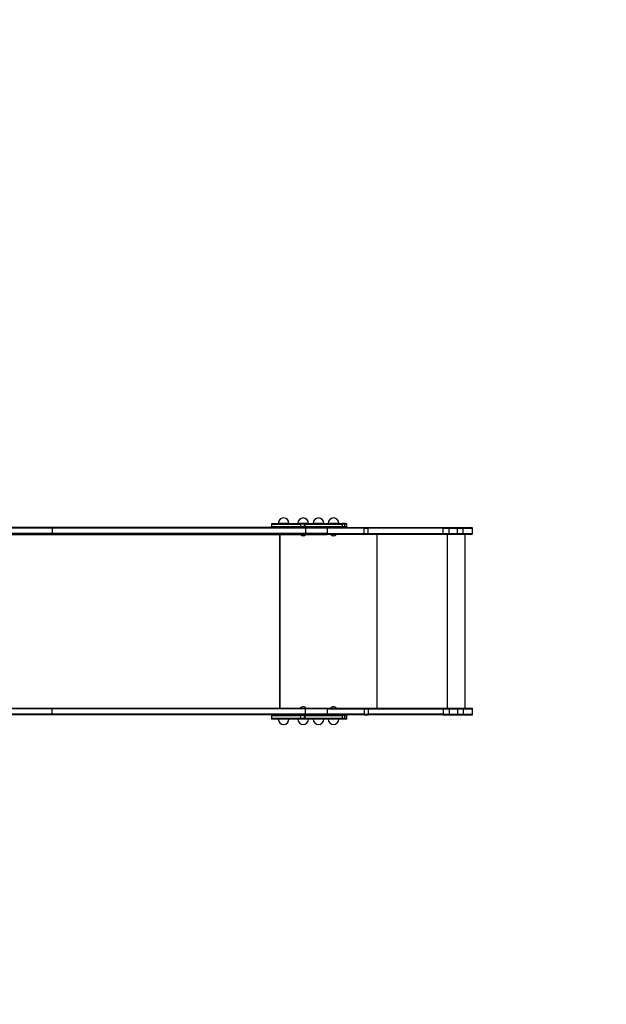
# Model space of a CAD drawing. Units: millimetres. Extents: x 15 to 205, y 5 to 292.
# Drawn here: x 117 to 150, y 166 to 221 of the extents above; entities that cross this region are included whole.
import ezdxf

# ---------------------------------------------------------------- set-up
doc = ezdxf.new("R2010")
doc.units = ezdxf.units.MM
doc.layers.add('TABELKA', color=7, linetype='Continuous', lineweight=50)
doc.styles.add('SLDTEXTSTYLE0', font='TXT', dxfattribs={"width": 0.75})
doc.dimstyles.new('SLDDIMSTYLE0', dxfattribs={"dimtxt": 3.5, "dimasz": 3.302, "dimexe": 0, "dimexo": 0.0625, "dimgap": 0.875, "dimtad": 1, "dimdec": 0, "dimlfac": 50, "dimrnd": 1e-09, "dimzin": 12, "dimdsep": 46, "dimtxsty": 'SLDTEXTSTYLE0', "dimsah": 1, "dimcen": 0.09, "dimadec": 0, "dimazin": 3, "dimtfac": 1, "dimtofl": 0, "dimtmove": 0, "dimatfit": 3, "dimfxl": 0, "dimfrac": 2, "dimtolj": 1, "dimtzin": 12, "dimarcsym": 0})

# ---------------------------------------------------------------- blocks, each defined once
blk = doc.blocks.new('_D')
at = {"layer": 'TABELKA'}
for p, q in [((36.246, 178.906), (36.246, 255.698)), ((181.998, 188.674), (181.998, 255.698)), ((36.246, 254.698), (181.998, 254.698))]:
    blk.add_line(p, q, dxfattribs=at)
for points in [[(36.246, 254.698), (39.548, 254.19), (39.548, 255.206)], [(181.998, 254.698), (178.696, 255.206), (178.696, 254.19)]]:
    blk.add_solid(points, dxfattribs=at)
at = {"layer": 'TABELKA', "insert": (103.78, 259.21), "char_height": 3.5, "attachment_point": 1, "style": 'SLDTEXTSTYLE0'}
blk.add_mtext('729', dxfattribs=at)
blk = doc.blocks.new('_D_1')
at = {"layer": 'TABELKA'}
for p, q in [((110.787, 250.675), (189.396, 250.675)), ((188.396, 60.921), (188.396, 250.675)), ((123.826, 60.921), (189.396, 60.921))]:
    blk.add_line(p, q, dxfattribs=at)
for points in [[(188.396, 250.675), (187.888, 247.373), (188.904, 247.373)], [(188.396, 60.921), (188.904, 64.223), (187.888, 64.223)]]:
    blk.add_solid(points, dxfattribs=at)
at = {"layer": 'TABELKA', "insert": (183.885, 162.31), "char_height": 3.5, "attachment_point": 1, "rotation": 90, "style": 'SLDTEXTSTYLE0'}
blk.add_mtext('949', dxfattribs=at)

msp = doc.modelspace()

# ---------------------------------------------------------------- linework, layer by layer
at = {"color": 7, "linetype": 'Continuous', "lineweight": 25}
for p, q in [((131.107, 193.173), (131.107, 193.133)), ((131.107, 193.173), (132.756, 193.173)), ((131.107, 193.133), (131.107, 192.973)), ((131.107, 193.133), (132.756, 193.133)), ((131.497, 193.174), (131.496, 193.174)), ((132.096, 193.174), (131.497, 193.174)), ((131.736, 193.173), (131.736, 193.173)), ((133.193, 193.174), (132.593, 193.174)), ((132.756, 193.133), (132.756, 193.173)), ((132.975, 193.173), (132.756, 193.173)), ((132.975, 193.133), (132.756, 193.133)), ((132.756, 192.973), (132.756, 193.133)), ((132.833, 193.173), (132.833, 193.173)), ((132.975, 193.133), (132.975, 193.173)), ((132.975, 193.173), (133.002, 193.173)), ((132.975, 193.133), (133.002, 193.133)), ((132.975, 192.973), (132.975, 193.133)), ((133.002, 193.133), (133.002, 193.173)), ((133.002, 193.173), (135.096, 193.173)), ((133.002, 193.133), (135.096, 193.133)), ((133.002, 192.973), (133.002, 193.133)), ((133.458, 193.174), (133.453, 193.174)), ((134.053, 193.174), (133.458, 193.174)), ((133.805, 193.173), (133.802, 193.175)), ((134.894, 193.174), (134.294, 193.174)), ((134.534, 193.173), (134.534, 193.173)), ((135.096, 193.133), (135.096, 193.173)), ((135.241, 193.173), (135.096, 193.173)), ((135.241, 193.133), (135.096, 193.133)), ((135.096, 192.973), (135.096, 193.133)), ((135.241, 193.133), (135.241, 193.173)), ((135.241, 193.173), (135.339, 193.173)), ((135.241, 193.133), (135.339, 193.133)), ((135.241, 192.973), (135.241, 193.133)), ((135.339, 193.133), (135.339, 193.173)), ((135.339, 192.973), (135.339, 193.133)), ((118.772, 192.934), (116.136, 192.934)), ((118.797, 192.894), (116.136, 192.894)), ((118.797, 192.594), (116.136, 192.594)), ((116.136, 192.554), (118.772, 192.554)), ((133.002, 192.934), (118.772, 192.934)), ((118.772, 192.554), (133.002, 192.554)), ((118.797, 192.894), (118.797, 192.594)), ((133.027, 192.894), (118.797, 192.894)), ((133.027, 192.594), (118.797, 192.594)), ((131.107, 192.973), (131.107, 192.934)), ((132.756, 192.973), (131.107, 192.973)), ((132.975, 192.973), (132.756, 192.973)), ((133.002, 192.973), (132.975, 192.973)), ((135.096, 192.973), (133.002, 192.973)), ((134.245, 192.934), (133.002, 192.934)), ((133.002, 192.554), (134.245, 192.554)), ((133.027, 192.894), (133.027, 192.594)), ((134.267, 192.894), (133.027, 192.894)), ((134.267, 192.594), (133.027, 192.594)), ((134.245, 192.934), (136.3, 192.934)), ((136.3, 192.554), (134.245, 192.554)), ((136.315, 192.894), (134.267, 192.894)), ((134.267, 192.594), (134.267, 192.894)), ((134.267, 192.594), (136.315, 192.594)), ((135.241, 192.973), (135.096, 192.973)), ((135.339, 192.973), (135.241, 192.973)), ((135.339, 192.934), (135.339, 192.973)), ((136.3, 192.934), (136.532, 192.934)), ((136.532, 192.554), (136.3, 192.554)), ((136.315, 192.894), (136.548, 192.894)), ((136.315, 192.594), (136.315, 192.894)), ((136.315, 192.594), (136.548, 192.594)), ((136.532, 192.934), (140.751, 192.934)), ((140.751, 192.554), (136.532, 192.554)), ((140.759, 192.894), (136.548, 192.894)), ((136.548, 192.594), (136.548, 192.894)), ((136.548, 192.594), (140.759, 192.594)), ((140.751, 192.934), (141.081, 192.934)), ((141.081, 192.554), (140.751, 192.554)), ((140.759, 192.894), (141.092, 192.894)), ((140.759, 192.594), (140.759, 192.894)), ((140.759, 192.594), (141.092, 192.594)), ((141.081, 192.934), (141.551, 192.934)), ((141.551, 192.554), (141.081, 192.554)), ((141.092, 192.894), (141.568, 192.894)), ((141.092, 192.594), (141.092, 192.894)), ((141.092, 192.594), (141.568, 192.594)), ((141.551, 192.934), (141.857, 192.934)), ((141.857, 192.554), (141.551, 192.554)), ((141.568, 192.894), (141.884, 192.894)), ((141.568, 192.594), (141.568, 192.894)), ((141.568, 192.594), (141.884, 192.594)), ((141.857, 192.934), (142.356, 192.934)), ((142.356, 192.554), (141.857, 192.554)), ((141.884, 192.894), (142.396, 192.894)), ((141.884, 192.594), (141.884, 192.894)), ((141.884, 192.594), (142.396, 192.594)), ((141.998, 182.794), (141.998, 192.554)), ((142.396, 192.594), (142.396, 192.894)), ((116.136, 182.794), (118.772, 182.794)), ((118.797, 182.754), (116.136, 182.754)), ((118.772, 182.794), (133.002, 182.794)), ((118.797, 182.454), (118.797, 182.754)), ((133.027, 182.754), (118.797, 182.754)), ((133.002, 182.794), (134.245, 182.794)), ((133.027, 182.454), (133.027, 182.754)), ((134.267, 182.754), (133.027, 182.754)), ((134.245, 182.794), (134.267, 182.794)), ((134.267, 182.794), (134.267, 182.754)), ((134.267, 182.794), (136.315, 182.794)), ((134.267, 182.454), (134.267, 182.754)), ((134.267, 182.754), (136.315, 182.754)), ((136.315, 182.794), (136.315, 182.754)), ((136.315, 182.794), (136.548, 182.794)), ((136.315, 182.754), (136.315, 182.454)), ((136.315, 182.754), (136.548, 182.754)), ((136.548, 182.794), (136.548, 182.754)), ((136.548, 182.794), (140.759, 182.794)), ((136.548, 182.754), (136.548, 182.454)), ((136.548, 182.754), (140.759, 182.754)), ((140.759, 182.794), (140.759, 182.754)), ((140.759, 182.794), (141.092, 182.794)), ((140.759, 182.754), (140.759, 182.454)), ((140.759, 182.754), (141.092, 182.754)), ((141.092, 182.794), (141.092, 182.754)), ((141.092, 182.794), (141.568, 182.794)), ((141.092, 182.754), (141.092, 182.454)), ((141.092, 182.754), (141.568, 182.754)), ((141.568, 182.794), (141.568, 182.754)), ((141.568, 182.794), (141.884, 182.794)), ((141.568, 182.754), (141.568, 182.454)), ((141.568, 182.754), (141.884, 182.754)), ((141.884, 182.794), (141.884, 182.754)), ((141.884, 182.794), (142.396, 182.794)), ((141.884, 182.754), (141.884, 182.454)), ((141.884, 182.754), (142.396, 182.754)), ((142.396, 182.754), (142.396, 182.794)), ((142.396, 182.454), (142.396, 182.754)), ((118.797, 182.454), (116.136, 182.454)), ((118.772, 182.414), (116.136, 182.414)), ((133.002, 182.414), (118.772, 182.414)), ((133.027, 182.454), (118.797, 182.454)), ((131.107, 182.414), (131.107, 182.374)), ((131.107, 182.374), (131.107, 182.214)), ((131.107, 182.374), (132.756, 182.374)), ((131.107, 182.214), (131.107, 182.174)), ((132.756, 182.214), (131.107, 182.214)), ((132.756, 182.174), (131.107, 182.174)), ((132.756, 182.374), (132.756, 182.414)), ((132.975, 182.374), (132.756, 182.374)), ((132.756, 182.214), (132.756, 182.374)), ((132.975, 182.214), (132.756, 182.214)), ((132.756, 182.174), (132.756, 182.214)), ((132.975, 182.174), (132.756, 182.174)), ((132.975, 182.374), (132.975, 182.414)), ((132.975, 182.414), (133.002, 182.414)), ((132.975, 182.374), (133.002, 182.374)), ((132.975, 182.214), (132.975, 182.374)), ((133.002, 182.214), (132.975, 182.214)), ((132.975, 182.174), (132.975, 182.214)), ((133.002, 182.174), (132.975, 182.174)), ((133.002, 182.374), (133.002, 182.414)), ((133.002, 182.414), (134.245, 182.414)), ((133.002, 182.374), (135.096, 182.374)), ((133.002, 182.214), (133.002, 182.374)), ((135.096, 182.214), (133.002, 182.214)), ((133.002, 182.174), (133.002, 182.214)), ((135.096, 182.174), (133.002, 182.174)), ((134.267, 182.454), (133.027, 182.454)), ((134.245, 182.414), (134.267, 182.414)), ((134.267, 182.454), (134.267, 182.414)), ((136.315, 182.454), (134.267, 182.454)), ((136.315, 182.414), (134.267, 182.414)), ((135.096, 182.374), (135.096, 182.414)), ((135.241, 182.374), (135.096, 182.374)), ((135.096, 182.214), (135.096, 182.374)), ((135.241, 182.214), (135.096, 182.214)), ((135.096, 182.174), (135.096, 182.214)), ((135.241, 182.174), (135.096, 182.174)), ((135.241, 182.374), (135.241, 182.414)), ((135.241, 182.374), (135.339, 182.374)), ((135.241, 182.214), (135.241, 182.374)), ((135.339, 182.214), (135.241, 182.214)), ((135.241, 182.174), (135.241, 182.214)), ((135.339, 182.174), (135.241, 182.174)), ((135.339, 182.374), (135.339, 182.414)), ((135.339, 182.214), (135.339, 182.374)), ((135.339, 182.174), (135.339, 182.214)), ((136.315, 182.454), (136.315, 182.414)), ((136.315, 182.454), (136.548, 182.454)), ((136.315, 182.414), (136.548, 182.414)), ((136.548, 182.454), (136.548, 182.414)), ((140.759, 182.454), (136.548, 182.454)), ((140.759, 182.414), (136.548, 182.414)), ((140.759, 182.454), (140.759, 182.414)), ((140.759, 182.454), (141.092, 182.454)), ((140.759, 182.414), (141.092, 182.414)), ((141.092, 182.454), (141.092, 182.414)), ((141.092, 182.454), (141.568, 182.454)), ((141.092, 182.414), (141.568, 182.414)), ((141.568, 182.454), (141.568, 182.414)), ((141.568, 182.454), (141.884, 182.454)), ((141.568, 182.414), (141.884, 182.414)), ((141.884, 182.454), (141.884, 182.414)), ((141.884, 182.454), (142.396, 182.454)), ((141.884, 182.414), (142.396, 182.414)), ((142.396, 182.414), (142.396, 182.454))]:
    msp.add_line(p, q, dxfattribs=at)
at = {"color": 8, "linetype": 'Continuous', "lineweight": 25}
for p, q in [((131.571, 192.554), (131.571, 182.794)), ((131.573, 192.554), (131.573, 182.794)), ((132.756, 192.934), (132.756, 192.973)), ((132.975, 192.934), (132.975, 192.973)), ((133.002, 192.934), (133.002, 192.973)), ((135.096, 192.934), (135.096, 192.973)), ((135.241, 192.934), (135.241, 192.973)), ((137.03, 192.554), (137.03, 182.794)), ((137.03, 192.554), (137.03, 182.794)), ((140.987, 192.554), (140.987, 182.794)), ((140.988, 192.554), (140.988, 182.794))]:
    msp.add_line(p, q, dxfattribs=at)
at = {"color": 7, "linetype": 'Continuous', "lineweight": 25, "flags": 128}
for points in [[(118.797, 192.894), (118.796, 192.902), (118.795, 192.91), (118.793, 192.917), (118.79, 192.923), (118.786, 192.928), (118.782, 192.931), (118.777, 192.934), (118.772, 192.934)], [(118.772, 192.554), (118.777, 192.555), (118.782, 192.557), (118.786, 192.561), (118.79, 192.566), (118.793, 192.572), (118.795, 192.579), (118.796, 192.587), (118.797, 192.594)], [(133.027, 192.894), (133.026, 192.902), (133.025, 192.91), (133.023, 192.917), (133.02, 192.923), (133.016, 192.928), (133.012, 192.931), (133.007, 192.934), (133.002, 192.934)], [(133.002, 192.554), (133.007, 192.555), (133.012, 192.557), (133.016, 192.561), (133.02, 192.566), (133.023, 192.572), (133.025, 192.579), (133.026, 192.587), (133.027, 192.594)], [(136.3, 192.934), (136.303, 192.934), (136.306, 192.931), (136.308, 192.928), (136.311, 192.923), (136.313, 192.917), (136.314, 192.91), (136.315, 192.902), (136.315, 192.894)], [(136.315, 192.594), (136.315, 192.587), (136.314, 192.579), (136.313, 192.572), (136.311, 192.566), (136.308, 192.561), (136.306, 192.557), (136.303, 192.555), (136.3, 192.554)], [(136.532, 192.934), (136.535, 192.934), (136.538, 192.931), (136.541, 192.928), (136.543, 192.923), (136.545, 192.917), (136.546, 192.91), (136.547, 192.902), (136.548, 192.894)], [(136.548, 192.594), (136.547, 192.587), (136.546, 192.579), (136.545, 192.572), (136.543, 192.566), (136.541, 192.561), (136.538, 192.557), (136.535, 192.555), (136.532, 192.554)], [(141.081, 192.934), (141.083, 192.934), (141.085, 192.931), (141.087, 192.928), (141.089, 192.923), (141.09, 192.917), (141.092, 192.91), (141.092, 192.902), (141.092, 192.894)], [(141.092, 192.594), (141.092, 192.587), (141.092, 192.579), (141.09, 192.572), (141.089, 192.566), (141.087, 192.561), (141.085, 192.557), (141.083, 192.555), (141.081, 192.554)], [(141.551, 192.934), (141.554, 192.934), (141.558, 192.931), (141.561, 192.928), (141.563, 192.923), (141.565, 192.917), (141.567, 192.91), (141.568, 192.902), (141.568, 192.894)], [(141.568, 192.594), (141.568, 192.587), (141.567, 192.579), (141.565, 192.572), (141.563, 192.566), (141.561, 192.561), (141.558, 192.557), (141.554, 192.555), (141.551, 192.554)], [(118.772, 182.794), (118.777, 182.794), (118.782, 182.791), (118.786, 182.788), (118.79, 182.783), (118.793, 182.777), (118.795, 182.77), (118.796, 182.762), (118.797, 182.754)], [(133.002, 182.794), (133.007, 182.794), (133.012, 182.791), (133.016, 182.788), (133.02, 182.783), (133.023, 182.777), (133.025, 182.77), (133.026, 182.762), (133.027, 182.754)], [(118.797, 182.454), (118.796, 182.447), (118.795, 182.439), (118.793, 182.432), (118.79, 182.426), (118.786, 182.421), (118.782, 182.417), (118.777, 182.415), (118.772, 182.414)], [(133.027, 182.454), (133.026, 182.447), (133.025, 182.439), (133.023, 182.432), (133.02, 182.426), (133.016, 182.421), (133.012, 182.417), (133.007, 182.415), (133.002, 182.414)]]:
    msp.add_lwpolyline(points, dxfattribs=at)
at = {"color": 7, "linetype": 'Continuous', "lineweight": 25}
for centre, radius, start, end in [((131.796, 193.174), 0.3, 360, 180), ((132.893, 193.174), 0.3, 0, 180), ((133.753, 193.174), 0.3, 0, 180), ((134.594, 193.174), 0.3, 0, 180), ((132.91, 192.728), 0.252, 223.6182, 266.1397), ((132.876, 192.728), 0.252, 273.8603, 316.3818), ((134.611, 192.728), 0.252, 223.6182, 266.1397), ((134.577, 192.728), 0.252, 273.8603, 316.3818), ((140.699, 192.904), 0.0601, 350.7578, 30.3223), ((140.699, 192.585), 0.0601, 329.6777, 9.2422), ((141.849, 192.9), 0.0356, 351.4474, 77.4879), ((141.849, 192.589), 0.0356, 282.5121, 8.5526), ((142.356, 192.894), 0.04, 0, 90), ((142.356, 192.594), 0.04, 270, 0), ((132.91, 182.62), 0.252, 93.8603, 136.3818), ((132.876, 182.62), 0.252, 43.6182, 86.1397), ((134.611, 182.62), 0.252, 93.8603, 136.3818), ((134.577, 182.62), 0.252, 43.6182, 86.1397), ((131.796, 182.174), 0.3, 180, 0), ((132.893, 182.174), 0.3, 180, 360), ((133.753, 182.174), 0.3, 180, 0), ((134.594, 182.174), 0.3, 180, 0)]:
    msp.add_arc(centre, radius, start, end, dxfattribs=at)
for points, knots in [([(131.741, 193.174), (131.738, 193.174), (131.735, 193.173), (131.736, 193.173), (131.737, 193.173)], [0, 0, 0, 0, 0.961949, 1, 1, 1, 1]), ([(131.845, 193.174), (131.844, 193.174), (131.844, 193.173), (131.84, 193.173), (131.839, 193.173)], [0, 0, 0, 0, 0.734204, 1, 1, 1, 1]), ([(132.838, 193.174), (132.835, 193.174), (132.832, 193.173), (132.833, 193.173), (132.833, 193.173)], [0, 0, 0, 0, 0.961949, 1, 1, 1, 1]), ([(132.941, 193.174), (132.941, 193.174), (132.941, 193.173), (132.937, 193.173), (132.936, 193.173)], [0, 0, 0, 0, 0.734204, 1, 1, 1, 1]), ([(133.802, 193.175), (133.802, 193.174), (133.803, 193.174), (133.8, 193.173), (133.795, 193.173), (133.794, 193.173)], [0, 0, 0, 0, 0.105811, 0.812875, 1, 1, 1, 1]), ([(134.539, 193.174), (134.536, 193.174), (134.533, 193.173), (134.534, 193.173), (134.534, 193.173)], [0, 0, 0, 0, 0.9619489, 1, 1, 1, 1]), ([(134.642, 193.174), (134.642, 193.174), (134.642, 193.173), (134.638, 193.173), (134.637, 193.173)], [0, 0, 0, 0, 0.734204, 1, 1, 1, 1]), ([(134.267, 192.894), (134.266, 192.899), (134.266, 192.908), (134.262, 192.92), (134.257, 192.929), (134.251, 192.934), (134.247, 192.934), (134.245, 192.934)], [0, 0, 0, 0, 0.214675, 0.42935, 0.644032, 0.858728, 1, 1, 1, 1]), ([(134.267, 192.894), (134.266, 192.899), (134.266, 192.908), (134.262, 192.92), (134.257, 192.929), (134.251, 192.934), (134.247, 192.934), (134.245, 192.934)], [0, 0, 0, 0, 0.214675, 0.42935, 0.644032, 0.858728, 1, 1, 1, 1]), ([(134.245, 192.554), (134.248, 192.555), (134.252, 192.556), (134.259, 192.563), (134.264, 192.573), (134.266, 192.584), (134.266, 192.591), (134.267, 192.594)], [0, 0, 0, 0, 0.214713, 0.429425, 0.644131, 0.858823, 1, 1, 1, 1]), ([(134.245, 192.554), (134.248, 192.555), (134.252, 192.556), (134.259, 192.563), (134.264, 192.573), (134.266, 192.584), (134.266, 192.591), (134.267, 192.594)], [0, 0, 0, 0, 0.2147126, 0.4294254, 0.6441314, 0.8588233, 1, 1, 1, 1]), ([(134.245, 182.794), (134.248, 182.794), (134.252, 182.793), (134.259, 182.786), (134.264, 182.776), (134.266, 182.765), (134.266, 182.757), (134.267, 182.754)], [0, 0, 0, 0, 0.214713, 0.429425, 0.644131, 0.858823, 1, 1, 1, 1]), ([(134.267, 182.454), (134.266, 182.45), (134.266, 182.441), (134.262, 182.429), (134.257, 182.42), (134.251, 182.415), (134.247, 182.415), (134.245, 182.414)], [0, 0, 0, 0, 0.214675, 0.42935, 0.644032, 0.858728, 1, 1, 1, 1])]:
    msp.add_open_spline(points, degree=3, knots=knots, dxfattribs=at)

# ---------------------------------------------------------------- dimensions: what is measured, and where the dimension line sits
at = {"layer": 'TABELKA'}
for base, p1, p2, angle, picture, middle in [((181.998, 254.698), (36.246, 177.906), (181.998, 187.674), 0, '_D', (107.659, 254.698)), ((188.396, 250.675), (122.826, 60.921), (109.787, 250.675), 90, '_D_1', (188.396, 166.189))]:
    dim = msp.add_linear_dim(base=base, p1=p1, p2=p2, angle=angle, dimstyle='SLDDIMSTYLE0', dxfattribs=at)
    dim.commit()
    dim.dimension.update_dxf_attribs({"geometry": picture, "text_midpoint": middle, "dimtype": 160})

doc.saveas('drawing.dxf')
